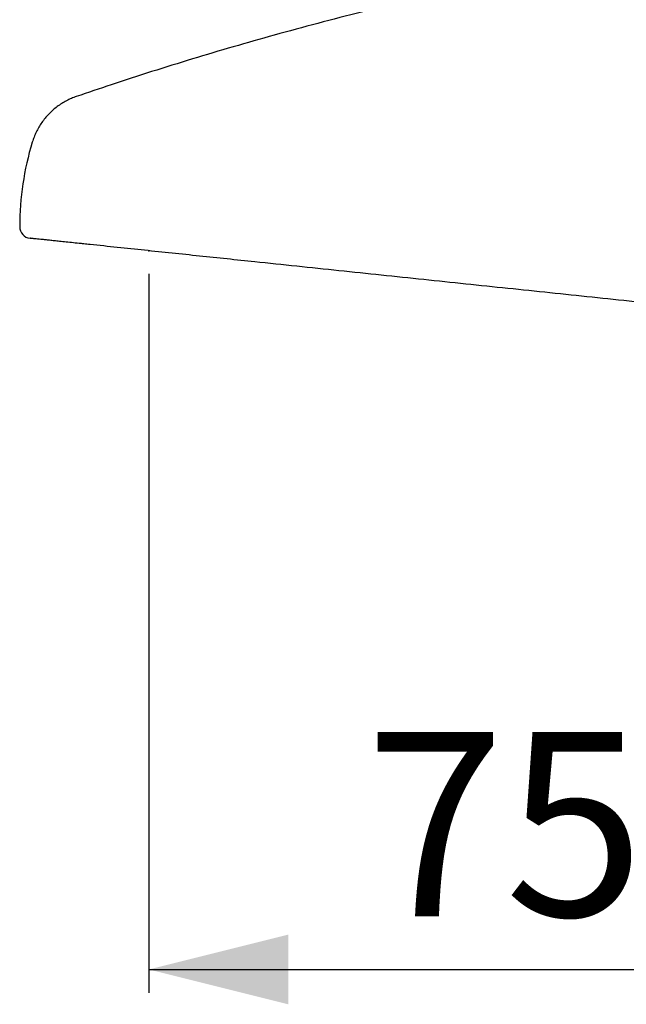
# Model space of a CAD drawing. Extents: x 100 to 951, y 583 to 973.
# Drawn here: x 107 to 238, y 583 to 795 of the extents above; entities that cross this region are included whole.
import ezdxf

# ---------------------------------------------------------------- set-up
doc = ezdxf.new("R2010")
doc.units = 0
doc.header["$PDSIZE"] = -1
doc.linetypes.add('SLD-CONTINUE', pattern=[0])
doc.layers.get('0').update_dxf_attribs({"linetype": 'CONTINUOUS'})
doc.styles.add('SLDTEXTSTYLE0', font='TXT', dxfattribs={"width": 0.605})
doc.dimstyles.new('SLDDIMSTYLE0', dxfattribs={"dimtxt": 38.52478, "dimasz": 30, "dimexe": 0, "dimexo": 0.0625, "dimgap": 9.631195, "dimtad": 1, "dimdec": 0, "dimlfac": 2, "dimrnd": 1e-09, "dimzin": 12, "dimtxsty": 'SLDTEXTSTYLE0', "dimsah": 1, "dimcen": 0.09, "dimazin": 3, "dimtfac": 1, "dimtofl": 0, "dimtmove": 0, "dimatfit": 3, "dimtolj": 1, "dimtzin": 12})

# ---------------------------------------------------------------- blocks, each defined once
blk = doc.blocks.new('_D')
at = {"color": 7, "linetype": 'SLD-CONTINUE'}
for p, q in [((135.02, 739.94), (135.02, 585.15)), ((322.22, 692.64), (322.22, 585.15)), ((135.02, 590.15), (322.22, 590.15))]:
    blk.add_line(p, q, dxfattribs=at)
for points in [[(135.02, 590.15), (165.02, 582.65), (165.02, 597.65)], [(322.22, 590.15), (292.22, 597.65), (292.22, 582.65)]]:
    blk.add_solid(points, dxfattribs=at)
at = {"color": 7, "linetype": 'SLD-CONTINUE', "insert": (181.58, 641.31, 0.25), "char_height": 39.688, "attachment_point": 1, "style": 'SLDTEXTSTYLE0'}
blk.add_mtext('75', dxfattribs=at)

msp = doc.modelspace()

# ---------------------------------------------------------------- linework, layer by layer
at = {"color": 7, "linetype": 'SLD-CONTINUE'}
for centre, radius, start, end in [((169.7199, 750.1459), 62.5, 163.091008, 180.03609), ((109.72, 750.1097), 2.5, 180.079949, 264.000004)]:
    msp.add_arc(centre, radius, start, end, dxfattribs=at)
for points, knots in [([(322.2199, 817.6459), (318.9747, 817.4578), (312.4856, 817.0817), (302.7644, 816.3573), (293.0569, 815.5161), (283.3648, 814.5467), (273.6893, 813.4526), (264.2154, 812.2564), (254.9433, 810.9668), (245.8727, 809.5918), (236.8209, 808.1063), (227.7891, 806.5104), (218.5962, 804.7698), (209.2447, 802.8769), (199.7376, 800.8238), (190.2575, 798.6475), (180.8057, 796.3483), (171.3834, 793.9264), (162.1707, 791.4306), (153.1669, 788.869), (144.3704, 786.2504), (135.6053, 783.5208), (127.2805, 780.8272), (121.8953, 778.9915), (119.4074, 778.1434)], [0, 0, 0, 0, 0.047047015, 0.09407263, 0.141078885, 0.188067798, 0.235041393, 0.282001618, 0.326267977, 0.370525875, 0.414776936, 0.459022778, 0.503265041, 0.55018651, 0.597107693, 0.644030546, 0.690956998, 0.737888969, 0.784828397, 0.829094163, 0.873370019, 0.917657475, 0.961958319, 1, 1, 1, 1]), ([(119.4056, 778.15), (119.0464, 778.0178), (118.3225, 777.7514), (117.2725, 777.2439), (116.2502, 776.6546), (115.2691, 775.9783), (114.3389, 775.2217), (113.4694, 774.3904), (112.6693, 773.492), (111.9461, 772.5356), (111.305, 771.5312), (110.7522, 770.4887), (110.2822, 769.4214), (110.0415, 768.6885), (109.9221, 768.3249)], [0, 0, 0, 0, 0.08096658, 0.16319573, 0.24646291, 0.33052523, 0.41512673, 0.4999999, 0.58487272, 0.66947441, 0.75353645, 0.83680342, 0.9190325, 1, 1, 1, 1]), ([(120.0032, 746.5151), (119.4523, 746.573), (118.3501, 746.6888), (116.8461, 746.8469), (115.5229, 746.986), (114.3781, 747.1063), (113.3916, 747.21), (112.5075, 747.3029), (111.7297, 747.3847), (111.0621, 747.4548), (110.5075, 747.5131), (110.07, 747.5591), (109.7451, 747.5933), (109.5444, 747.6144), (109.4543, 747.6238), (109.4695, 747.6222), (109.4728, 747.6219)], [0, 0, 0, 0, 0.08419431, 0.16847774, 0.25267175, 0.32518732, 0.3979309, 0.47079041, 0.54364958, 0.61639245, 0.68890749, 0.76145786, 0.83423717, 0.90713302, 0.98002886, 1, 1, 1, 1]), ([(122.364, 746.267), (122.1336, 746.2912), (121.6769, 746.3392), (121.0557, 746.4045), (120.4896, 746.464), (120.1662, 746.498), (120.0032, 746.5151)], [0, 0, 0, 0, 0.26118531, 0.51749098, 0.75680667, 1, 1, 1, 1]), ([(266.8169, 731.0843), (263.7816, 731.4034), (257.7107, 732.0414), (248.6089, 732.9981), (239.5122, 733.9542), (230.422, 734.9096), (221.3397, 735.8642), (212.267, 736.8178), (203.2066, 737.7701), (194.1282, 738.7242), (185.0342, 739.6801), (175.9276, 740.6372), (166.8449, 741.5918), (158.8214, 742.4351), (151.8496, 743.1679), (145.921, 743.791), (140.0058, 744.4127), (134.1061, 745.0328), (128.2215, 745.6513), (124.3165, 746.0617), (122.3641, 746.2669)], [0, 0, 0, 0, 0.06233827, 0.12468066, 0.18702246, 0.24935992, 0.31170535, 0.37405636, 0.43640653, 0.49875068, 0.56177397, 0.62480542, 0.68783549, 0.75085675, 0.79234951, 0.83384373, 0.87533621, 0.91689024, 0.95844609, 1, 1, 1, 1])]:
    msp.add_open_spline(points, degree=3, knots=knots, dxfattribs=at)
at = {"color": 7, "linetype": 'CONTINUOUS'}
msp.add_point((135.0168, 744.9371), dxfattribs=at)

# ---------------------------------------------------------------- dimensions: what is measured, and where the dimension line sits
at = {"color": 7, "linetype": 'SLD-CONTINUE'}
dim = msp.add_linear_dim(base=(322.2199, 590.1459), p1=(135.0168, 744.9371), p2=(322.2199, 697.639), dimstyle='SLDDIMSTYLE0', dxfattribs=at)
dim.commit()
dim.dimension.update_dxf_attribs({"geometry": '_D', "text_midpoint": (228.6184, 590.1459), "dimtype": 160})

doc.saveas('drawing.dxf')
